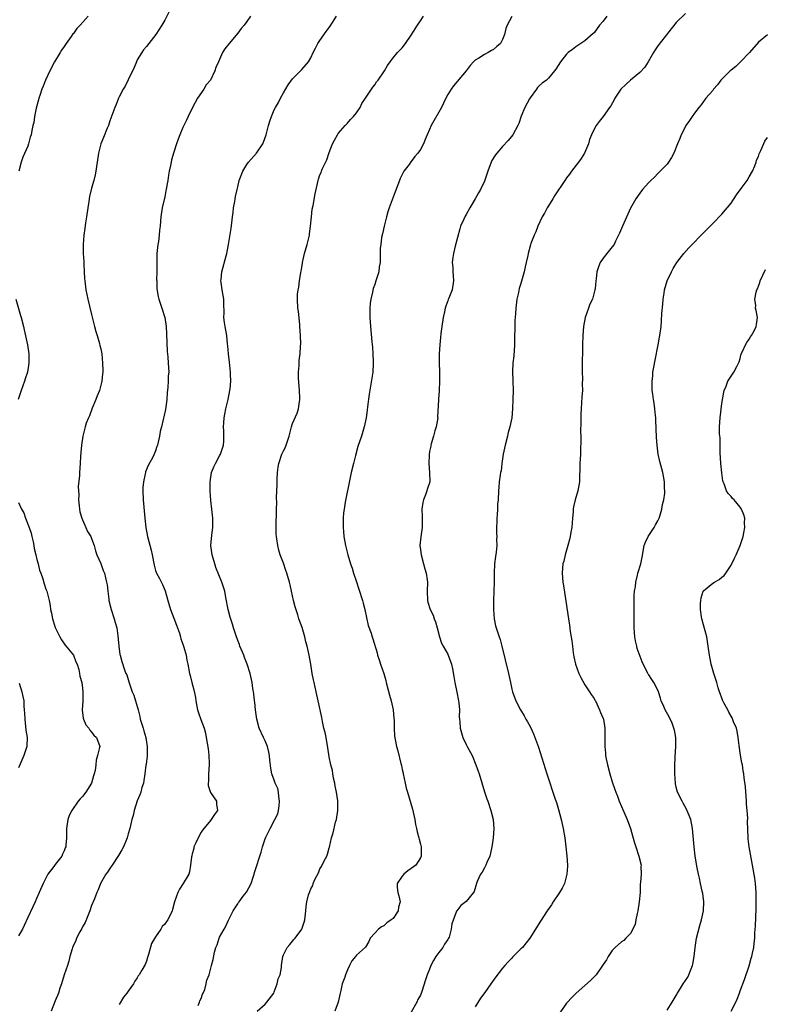
# Model space of a CAD drawing. Units: inches. Extents: x 2631000 to 2634000, y 1479000 to 1482000.
# Drawn here: x 2633519 to 2633683, y 1481225 to 1481440 of the extents above; entities that cross this region are included whole.
import ezdxf

# ---------------------------------------------------------------- set-up
doc = ezdxf.new("R2010")
doc.units = ezdxf.units.IN
doc.header["$MEASUREMENT"] = 0
doc.layers.add('LD26311479_10ft', color=93, linetype='Continuous')

msp = doc.modelspace()

# ---------------------------------------------------------------- linework, layer by layer
at = {"layer": 'LD26311479_10ft'}
for points, elevation in [([(2633534.22, 1481441), (2633532.46, 1481439), (2633531.75, 1481438.25), (2633531, 1481437.18), (2633530.91, 1481437.09), (2633530.55, 1481436.55), (2633529.43, 1481435), (2633529, 1481434.32), (2633528.43, 1481433.57), (2633528.11, 1481433), (2633526.89, 1481431), (2633525.84, 1481429), (2633524.9, 1481427), (2633524.37, 1481425.63), (2633524.1, 1481425), (2633523.62, 1481423.62), (2633523.42, 1481423), (2633523.34, 1481422.66), (2633522.82, 1481420.82), (2633522.46, 1481419), (2633522.32, 1481417.68), (2633522.14, 1481417), (2633521.92, 1481415.92), (2633521.76, 1481415), (2633521.54, 1481414.46), (2633521.18, 1481413), (2633521, 1481412.52), (2633519.93, 1481410.07), (2633519.6, 1481409), (2633519.08, 1481407)], 8940), ([(2633551.98, 1481442.02), (2633551, 1481440.1), (2633550.39, 1481439), (2633549.09, 1481437), (2633547, 1481434.35), (2633546.38, 1481433.62), (2633545.98, 1481433), (2633545, 1481431.39), (2633544.81, 1481431), (2633544.28, 1481429.72), (2633543, 1481427.01), (2633542.32, 1481425.68), (2633541.89, 1481425), (2633541, 1481423.32), (2633540.86, 1481423), (2633540.36, 1481421.64), (2633540.09, 1481421), (2633539, 1481418.02), (2633538.66, 1481417), (2633538.42, 1481416.42), (2633537.63, 1481414.37), (2633537.02, 1481413), (2633536.47, 1481411), (2633536.21, 1481409), (2633536.07, 1481408.07), (2633535.94, 1481407), (2633535.77, 1481406.23), (2633535.48, 1481405), (2633535, 1481403.34), (2633534.54, 1481401.46), (2633534.39, 1481400.39), (2633534.16, 1481399), (2633533.9, 1481397), (2633533.68, 1481395.68), (2633533.53, 1481394.47), (2633533.28, 1481393), (2633533.14, 1481391), (2633533.18, 1481389), (2633533.27, 1481387.27), (2633533.28, 1481386.72), (2633533.37, 1481385), (2633533.47, 1481383.47), (2633533.48, 1481383), (2633533.67, 1481381.67), (2633533.75, 1481381), (2633533.98, 1481379.98), (2633534.17, 1481379), (2633534.53, 1481377.47), (2633535, 1481375.66), (2633535.66, 1481373), (2633535.89, 1481371.89), (2633536.18, 1481371), (2633536.72, 1481369.28), (2633536.81, 1481368.81), (2633537, 1481368.08), (2633537.24, 1481367), (2633537.41, 1481365), (2633537.44, 1481363.44), (2633537.42, 1481363), (2633537.35, 1481362.65), (2633537.26, 1481361), (2633536.74, 1481359), (2633536.21, 1481357.79), (2633535.93, 1481357), (2633535.12, 1481355.12), (2633534.54, 1481353.46), (2633534.29, 1481353), (2633533.82, 1481351.82), (2633533.58, 1481351), (2633533.06, 1481349), (2633532.8, 1481347), (2633532.59, 1481344.59), (2633532.48, 1481343), (2633532.32, 1481341), (2633532.33, 1481340.33), (2633532.05, 1481337.95), (2633532.16, 1481336.16), (2633532.14, 1481335), (2633532.29, 1481333.71), (2633532.35, 1481333), (2633532.42, 1481332.42), (2633532.86, 1481331), (2633533, 1481330.63), (2633533.76, 1481329), (2633534.12, 1481328.12), (2633534.81, 1481327), (2633535, 1481326.53), (2633535.54, 1481325), (2633535.83, 1481323.83), (2633536.16, 1481323), (2633537, 1481321.07), (2633537.55, 1481319.55), (2633537.8, 1481319), (2633538.02, 1481317.98), (2633538.28, 1481317), (2633538.4, 1481316.4), (2633538.52, 1481315), (2633538.74, 1481313.26), (2633538.79, 1481313), (2633539.27, 1481311), (2633539.96, 1481309), (2633540.15, 1481308.15), (2633540.52, 1481307), (2633540.76, 1481305.24), (2633540.93, 1481303), (2633541.17, 1481301.17), (2633541.22, 1481301), (2633541.6, 1481299.6), (2633542.19, 1481297.81), (2633542.52, 1481297), (2633542.7, 1481296.7), (2633543, 1481295.64), (2633543.17, 1481295.17), (2633543.28, 1481294.72), (2633543.91, 1481293), (2633544.25, 1481292.25), (2633545.17, 1481289), (2633545.56, 1481287.56), (2633545.65, 1481287), (2633545.9, 1481286.1), (2633546.25, 1481285), (2633546.45, 1481284.45), (2633546.85, 1481283), (2633547, 1481281.98), (2633547.17, 1481281), (2633547.13, 1481279.13), (2633547.15, 1481278.85), (2633547, 1481277.71), (2633546.94, 1481277.06), (2633546.9, 1481276.91), (2633546.67, 1481275), (2633546.46, 1481273.54), (2633546.32, 1481273), (2633546.02, 1481272.02), (2633545.76, 1481271), (2633545.58, 1481270.42), (2633545, 1481269.07), (2633544.33, 1481267), (2633544.1, 1481265.9), (2633543.8, 1481265), (2633543.35, 1481263), (2633543, 1481261.87), (2633542.77, 1481261), (2633542.62, 1481260.62), (2633541.96, 1481259), (2633541.64, 1481258.36), (2633540.9, 1481257.1), (2633539.47, 1481255), (2633539.31, 1481254.69), (2633539, 1481254.3), (2633538.5, 1481253.5), (2633538.09, 1481253), (2633536.96, 1481251), (2633536.42, 1481249.58), (2633536.14, 1481249), (2633535.61, 1481247.61), (2633535, 1481246.16), (2633534.6, 1481245), (2633533.55, 1481242.45), (2633533, 1481241.5), (2633532.84, 1481241.16), (2633532.39, 1481240.39), (2633531.67, 1481239), (2633531.51, 1481238.49), (2633530.87, 1481237.13), (2633530.79, 1481237), (2633530.7, 1481236.7), (2633530.24, 1481235), (2633530, 1481234), (2633529.69, 1481233), (2633529, 1481230.98), (2633528.4, 1481229), (2633528.06, 1481228.06), (2633527.71, 1481227), (2633527, 1481225.29), (2633526.13, 1481223)], 8930), ([(2633569.77, 1481441), (2633569, 1481439.84), (2633568.37, 1481439), (2633567.75, 1481438.25), (2633567, 1481437.25), (2633565.09, 1481435), (2633564.17, 1481433.83), (2633563.69, 1481433), (2633563, 1481431.49), (2633562.75, 1481431), (2633562.23, 1481429.77), (2633561.95, 1481429), (2633561.03, 1481427), (2633560.09, 1481425.91), (2633559.56, 1481425), (2633558.2, 1481423), (2633557.09, 1481421), (2633556.11, 1481419), (2633555.77, 1481418.23), (2633555.16, 1481417), (2633555, 1481416.63), (2633554.3, 1481415), (2633553.93, 1481414.07), (2633553.57, 1481413), (2633553, 1481411.2), (2633552.52, 1481409.48), (2633552.42, 1481409), (2633552.29, 1481408.29), (2633552, 1481407), (2633551.84, 1481406.16), (2633551.67, 1481405), (2633551.27, 1481402.73), (2633551, 1481401.41), (2633550.46, 1481399), (2633550.17, 1481397), (2633550.11, 1481396.11), (2633549.99, 1481395), (2633549.87, 1481394.13), (2633549.8, 1481393), (2633549.64, 1481391.64), (2633549.53, 1481391), (2633549.3, 1481389), (2633549.24, 1481387), (2633549.26, 1481386.74), (2633549.27, 1481385), (2633549.23, 1481383.23), (2633549.25, 1481383), (2633549.26, 1481381.26), (2633549.55, 1481379.55), (2633549.69, 1481379), (2633550.36, 1481377), (2633551.01, 1481375.01), (2633551.31, 1481373), (2633551.41, 1481371.41), (2633551.53, 1481367.53), (2633551.67, 1481366.33), (2633551.76, 1481365), (2633551.87, 1481363), (2633551.79, 1481362.21), (2633551.78, 1481361), (2633551.72, 1481359.72), (2633551.55, 1481358.46), (2633551.46, 1481357), (2633551.17, 1481354.83), (2633550.82, 1481353.18), (2633550.64, 1481352.64), (2633550.3, 1481351), (2633550.02, 1481350.02), (2633549.87, 1481349), (2633549.44, 1481347), (2633549.31, 1481346.69), (2633549, 1481345.74), (2633548.71, 1481345), (2633548.4, 1481344.4), (2633547.41, 1481342.59), (2633546.81, 1481341.19), (2633546.76, 1481341), (2633546.72, 1481340.72), (2633546.34, 1481339), (2633546.23, 1481337.77), (2633546.19, 1481337), (2633546.25, 1481335), (2633546.66, 1481331), (2633546.85, 1481329), (2633547.2, 1481327), (2633548, 1481324), (2633548.22, 1481323), (2633548.69, 1481320.69), (2633549, 1481319.57), (2633549.22, 1481319), (2633549.83, 1481317.83), (2633550.5, 1481316.5), (2633551.09, 1481315.09), (2633551.65, 1481313), (2633552.25, 1481311), (2633553, 1481309.13), (2633553.55, 1481307.55), (2633553.77, 1481307), (2633554.21, 1481305.79), (2633554.46, 1481305), (2633554.55, 1481304.55), (2633555, 1481303.44), (2633555.22, 1481302.78), (2633555.69, 1481301), (2633555.88, 1481299.88), (2633556.07, 1481299), (2633556.44, 1481297), (2633556.57, 1481296.57), (2633556.94, 1481295), (2633557.39, 1481293.39), (2633557.73, 1481291.73), (2633557.84, 1481291), (2633558.21, 1481289), (2633558.38, 1481288.38), (2633558.9, 1481286.9), (2633559.63, 1481285), (2633559.91, 1481283.91), (2633560.09, 1481283), (2633560.27, 1481281.73), (2633560.49, 1481280.49), (2633560.69, 1481279), (2633560.74, 1481277.26), (2633560.77, 1481277), (2633560.58, 1481275), (2633560.56, 1481273.44), (2633560.49, 1481273), (2633560.48, 1481272.48), (2633561, 1481270.9), (2633562.32, 1481269), (2633562.36, 1481268.36), (2633562.59, 1481267), (2633561.89, 1481266.11), (2633561.19, 1481265), (2633561, 1481264.8), (2633559.3, 1481262.7), (2633559, 1481262.21), (2633558.34, 1481261), (2633557.72, 1481259.72), (2633557.41, 1481259), (2633557.35, 1481258.65), (2633557, 1481257.49), (2633556.92, 1481257.08), (2633556.84, 1481256.84), (2633556.68, 1481255), (2633556.46, 1481253.54), (2633556.27, 1481253), (2633555.03, 1481251), (2633554.24, 1481249.76), (2633553.87, 1481249), (2633553.14, 1481247), (2633552.73, 1481245.27), (2633552.64, 1481245), (2633551.71, 1481243), (2633551.36, 1481242.64), (2633551, 1481242.07), (2633550.43, 1481241.57), (2633550.13, 1481241), (2633549, 1481239.27), (2633548.14, 1481237.86), (2633547.44, 1481235.44), (2633547.22, 1481234.78), (2633547, 1481234), (2633546.72, 1481233.28), (2633545.99, 1481231.99), (2633545.41, 1481231), (2633545.22, 1481230.78), (2633545, 1481230.3), (2633544.44, 1481229.56), (2633544.13, 1481229), (2633543, 1481227.41), (2633542.74, 1481227), (2633541.94, 1481226.06), (2633541, 1481224.48)], 8920), ([(2633558.29, 1481224.29), (2633558.65, 1481225), (2633558.72, 1481225.28), (2633559, 1481225.8), (2633559.29, 1481226.71), (2633559.45, 1481227), (2633559.77, 1481227.77), (2633560.1, 1481229), (2633560.22, 1481229.78), (2633560.7, 1481231), (2633561.27, 1481233), (2633561.63, 1481234.37), (2633561.92, 1481235.92), (2633562.22, 1481237), (2633562.46, 1481237.54), (2633562.89, 1481239), (2633563, 1481239.22), (2633564, 1481241), (2633564.38, 1481241.62), (2633565, 1481242.98), (2633565.98, 1481245), (2633567, 1481246.55), (2633567.19, 1481246.81), (2633567.29, 1481247), (2633568.19, 1481248.19), (2633568.9, 1481249.1), (2633569.93, 1481251), (2633570.38, 1481252.38), (2633570.57, 1481253), (2633570.63, 1481253.37), (2633571, 1481254.51), (2633571.86, 1481257), (2633572.13, 1481257.87), (2633572.42, 1481259), (2633573, 1481260.76), (2633573.16, 1481261.16), (2633574.12, 1481263), (2633575.11, 1481265), (2633575.76, 1481266.24), (2633575.93, 1481267), (2633576.03, 1481268.03), (2633576.17, 1481269), (2633575.97, 1481270.03), (2633575.89, 1481271), (2633575.78, 1481271.78), (2633575.21, 1481273), (2633575, 1481273.61), (2633574.47, 1481275), (2633574.24, 1481276.24), (2633574.01, 1481278.01), (2633573.98, 1481279), (2633573.79, 1481279.79), (2633573.52, 1481281), (2633573, 1481282.21), (2633572.62, 1481283), (2633571.71, 1481285), (2633571.18, 1481287), (2633570.9, 1481289), (2633570.71, 1481290.71), (2633570.65, 1481291), (2633570.51, 1481292.51), (2633570.41, 1481293), (2633570.28, 1481293.72), (2633570.12, 1481295), (2633569.7, 1481297), (2633569.07, 1481299), (2633568.49, 1481300.49), (2633568.3, 1481301), (2633567.48, 1481303), (2633567.36, 1481303.36), (2633567, 1481304.22), (2633566.56, 1481305.44), (2633566.06, 1481307), (2633565.83, 1481307.83), (2633565.35, 1481309.35), (2633564.91, 1481311), (2633564.38, 1481313.62), (2633564.13, 1481315), (2633563.87, 1481315.87), (2633563.5, 1481317), (2633562.22, 1481320.22), (2633561.98, 1481321), (2633561.4, 1481323), (2633561.13, 1481325), (2633561.3, 1481327.3), (2633561.51, 1481329), (2633561.52, 1481331), (2633561.33, 1481333), (2633561.1, 1481334.9), (2633560.93, 1481336.93), (2633560.92, 1481339), (2633561.28, 1481341), (2633561.77, 1481342.23), (2633562.12, 1481343), (2633563, 1481344.66), (2633563.19, 1481345), (2633563.66, 1481346.34), (2633563.88, 1481347), (2633563.91, 1481347.91), (2633563.98, 1481349), (2633563.96, 1481350.04), (2633563.89, 1481351), (2633563.91, 1481351.91), (2633563.99, 1481353), (2633564.17, 1481353.83), (2633564.36, 1481355), (2633564.86, 1481357), (2633565.28, 1481359), (2633565.35, 1481359.35), (2633565.5, 1481361), (2633565.41, 1481362.59), (2633565.43, 1481363), (2633565.16, 1481365.16), (2633564.95, 1481367), (2633564.8, 1481368.8), (2633564.78, 1481369.22), (2633564.57, 1481371), (2633564.23, 1481373), (2633564.11, 1481373.89), (2633563.98, 1481375), (2633564.01, 1481376.01), (2633563.95, 1481378.05), (2633563.94, 1481379), (2633563.79, 1481379.79), (2633563.57, 1481381), (2633563.37, 1481382.63), (2633563.31, 1481383), (2633563.33, 1481383.33), (2633563.53, 1481385), (2633564.49, 1481388.49), (2633564.62, 1481389), (2633565, 1481390.98), (2633565.54, 1481394.46), (2633565.71, 1481395.71), (2633565.84, 1481397), (2633566.01, 1481398.01), (2633566.08, 1481399), (2633566.35, 1481400.35), (2633566.42, 1481401), (2633566.51, 1481401.49), (2633566.84, 1481403), (2633567, 1481403.59), (2633567.32, 1481405), (2633568.09, 1481407), (2633569, 1481408.51), (2633569.33, 1481409), (2633571.07, 1481411), (2633572.48, 1481413), (2633572.64, 1481413.36), (2633573.24, 1481415), (2633573.72, 1481417), (2633574.05, 1481417.95), (2633574.37, 1481419), (2633575, 1481420.43), (2633575.28, 1481421), (2633575.91, 1481422.09), (2633576.37, 1481423), (2633577, 1481424.2), (2633578.05, 1481425.95), (2633579, 1481427.25), (2633581, 1481429.3), (2633582.47, 1481431), (2633583, 1481431.84), (2633583.51, 1481433), (2633583.99, 1481434.01), (2633584.51, 1481435), (2633585, 1481435.67), (2633586.36, 1481437.64), (2633587.21, 1481438.79), (2633588.61, 1481441)], 8910), ([(2633571.28, 1481223), (2633573, 1481224.56), (2633573.37, 1481225), (2633574.86, 1481227), (2633575, 1481227.26), (2633575.65, 1481229), (2633575.86, 1481230.14), (2633576.28, 1481231), (2633576.56, 1481232.56), (2633576.59, 1481233), (2633576.86, 1481235), (2633577, 1481235.34), (2633577.85, 1481237), (2633578.38, 1481237.62), (2633579, 1481238.33), (2633579.28, 1481238.72), (2633579.54, 1481239), (2633581.04, 1481241), (2633581.5, 1481242.5), (2633581.71, 1481243), (2633581.92, 1481245), (2633581.97, 1481245.97), (2633582.11, 1481247), (2633582.49, 1481248.49), (2633582.67, 1481249), (2633582.79, 1481249.21), (2633583, 1481249.79), (2633583.43, 1481250.57), (2633583.54, 1481251), (2633583.89, 1481251.89), (2633584.64, 1481253.36), (2633585, 1481254.23), (2633585.31, 1481254.69), (2633585.92, 1481255.92), (2633586.49, 1481257), (2633586.62, 1481257.38), (2633587, 1481258.78), (2633587.06, 1481258.94), (2633587.55, 1481261), (2633587.88, 1481262.12), (2633588.43, 1481264.43), (2633588.58, 1481265), (2633588.91, 1481267), (2633588.91, 1481269.09), (2633588.63, 1481271), (2633588.34, 1481272.34), (2633588.23, 1481273), (2633587.97, 1481274.03), (2633587.8, 1481275), (2633587.73, 1481275.73), (2633587.35, 1481277), (2633587, 1481278.73), (2633586.73, 1481280.73), (2633586.32, 1481283), (2633586.1, 1481284.1), (2633585.87, 1481285), (2633585.53, 1481286.47), (2633585.37, 1481287.37), (2633584.62, 1481291), (2633584.29, 1481292.29), (2633584.16, 1481293), (2633583.69, 1481295), (2633583.6, 1481295.6), (2633583.29, 1481297), (2633582.99, 1481299), (2633582.65, 1481301), (2633582.32, 1481302.32), (2633582.19, 1481303), (2633581.92, 1481303.92), (2633581.67, 1481305), (2633581.08, 1481307.08), (2633580.4, 1481309), (2633580.13, 1481309.87), (2633579.56, 1481311.56), (2633579.22, 1481313), (2633578.79, 1481315), (2633578.44, 1481316.44), (2633578.32, 1481317), (2633577.73, 1481319), (2633577.55, 1481319.55), (2633577, 1481321.16), (2633576.31, 1481323), (2633576.01, 1481324.01), (2633575.74, 1481325), (2633575.54, 1481326.46), (2633575.45, 1481327), (2633575.42, 1481327.42), (2633575.39, 1481329), (2633575.46, 1481333), (2633575.52, 1481334.48), (2633575.49, 1481335.49), (2633575.56, 1481337), (2633575.6, 1481338.4), (2633575.61, 1481339), (2633575.65, 1481339.65), (2633575.69, 1481341), (2633575.83, 1481342.17), (2633575.98, 1481343), (2633576.65, 1481345), (2633577, 1481345.77), (2633577.43, 1481346.57), (2633577.59, 1481347), (2633577.87, 1481347.87), (2633578.28, 1481349), (2633578.4, 1481349.6), (2633578.79, 1481351), (2633579, 1481351.72), (2633579.98, 1481354.02), (2633580.31, 1481355), (2633580.48, 1481356.48), (2633580.59, 1481357), (2633580.6, 1481357.4), (2633580.52, 1481359), (2633580.3, 1481361.7), (2633580.3, 1481363), (2633580.43, 1481364.43), (2633580.43, 1481365), (2633580.47, 1481365.53), (2633580.65, 1481367), (2633580.73, 1481368.73), (2633580.78, 1481369.22), (2633580.73, 1481371), (2633580.62, 1481373), (2633580.56, 1481373.44), (2633580.28, 1481376.28), (2633580.16, 1481377), (2633580.06, 1481379), (2633580.11, 1481380.11), (2633580.2, 1481381), (2633580.37, 1481381.63), (2633580.52, 1481383), (2633580.84, 1481384.84), (2633580.9, 1481385.1), (2633581.19, 1481386.81), (2633581.2, 1481387), (2633581.61, 1481389), (2633582.17, 1481391), (2633582.68, 1481393), (2633582.71, 1481393.29), (2633582.95, 1481395), (2633583.13, 1481397), (2633583.32, 1481398.68), (2633583.48, 1481399.48), (2633583.92, 1481402.08), (2633584.58, 1481405), (2633584.71, 1481405.29), (2633585, 1481406.21), (2633585.23, 1481406.77), (2633585.3, 1481407), (2633585.49, 1481407.49), (2633586.47, 1481409.53), (2633587, 1481411.1), (2633587.76, 1481413), (2633588.16, 1481413.84), (2633588.83, 1481415), (2633589, 1481415.26), (2633590.49, 1481417), (2633590.71, 1481417.28), (2633591, 1481417.57), (2633591.65, 1481418.35), (2633592.36, 1481419), (2633593, 1481419.79), (2633593.78, 1481421), (2633594.17, 1481421.83), (2633595, 1481423.02), (2633596.54, 1481425.46), (2633597, 1481425.95), (2633597.41, 1481426.59), (2633597.76, 1481427), (2633599.16, 1481429), (2633599.79, 1481430.21), (2633600.39, 1481431), (2633601, 1481431.84), (2633601.95, 1481433), (2633602.45, 1481433.55), (2633603, 1481434.08), (2633603.71, 1481435), (2633605, 1481436.81), (2633606.33, 1481439), (2633607, 1481439.95), (2633607.7, 1481441)], 8900), ([(2633627, 1481440.91), (2633626.02, 1481439), (2633625.72, 1481438.28), (2633625.43, 1481437), (2633625, 1481435.89), (2633624.49, 1481435), (2633623.69, 1481434.31), (2633623, 1481433.65), (2633622.56, 1481433.44), (2633621.81, 1481433), (2633621, 1481432.59), (2633619.8, 1481431.8), (2633619, 1481431.35), (2633618.65, 1481431), (2633617.85, 1481430.15), (2633617.02, 1481429), (2633614.26, 1481425.74), (2633613.71, 1481425), (2633613, 1481423.83), (2633612.56, 1481423), (2633612.04, 1481421.96), (2633611.61, 1481421), (2633611, 1481419.98), (2633609.96, 1481418.04), (2633609.36, 1481417), (2633609, 1481416.15), (2633608.48, 1481415), (2633608.06, 1481413.94), (2633607.67, 1481413), (2633607, 1481411.77), (2633606.46, 1481411), (2633605.75, 1481410.25), (2633605, 1481409.18), (2633604.91, 1481409.09), (2633604.5, 1481408.5), (2633603.38, 1481407), (2633603.24, 1481406.76), (2633602.59, 1481405.41), (2633602.42, 1481405), (2633601.47, 1481402.53), (2633600.17, 1481399), (2633599.87, 1481398.13), (2633599.55, 1481397), (2633599.04, 1481395), (2633598.71, 1481393.29), (2633598.47, 1481392.47), (2633598.29, 1481391), (2633598.17, 1481390.17), (2633598.19, 1481389), (2633598.18, 1481388.18), (2633598.2, 1481387), (2633597.96, 1481386.04), (2633597.85, 1481385), (2633597.41, 1481383.41), (2633597.25, 1481383), (2633597, 1481382.2), (2633596.65, 1481381.35), (2633596.5, 1481380.5), (2633596.11, 1481379), (2633595.98, 1481378.02), (2633595.92, 1481377), (2633595.94, 1481375.94), (2633595.93, 1481375), (2633596.06, 1481373), (2633596.36, 1481369.64), (2633596.49, 1481368.49), (2633596.6, 1481367), (2633596.66, 1481365.34), (2633596.68, 1481365), (2633596.54, 1481363), (2633595.8, 1481358.2), (2633595.41, 1481355.41), (2633595.32, 1481354.68), (2633595.08, 1481353), (2633594.69, 1481351), (2633594.07, 1481349), (2633593.31, 1481346.69), (2633592.76, 1481344.76), (2633592.31, 1481343), (2633591.84, 1481341), (2633591.56, 1481339.56), (2633590.52, 1481334.52), (2633590.26, 1481333), (2633590.15, 1481332.15), (2633590.07, 1481331), (2633590.04, 1481330.04), (2633590.07, 1481329), (2633590.13, 1481328.13), (2633590.24, 1481327), (2633590.59, 1481325), (2633591.09, 1481323), (2633591.7, 1481321), (2633592.03, 1481320.03), (2633592.35, 1481319), (2633593, 1481317.1), (2633593.49, 1481315.49), (2633594.28, 1481313), (2633594.42, 1481312.42), (2633594.8, 1481311), (2633595.54, 1481307.54), (2633596.18, 1481305.82), (2633596.44, 1481305), (2633596.6, 1481304.6), (2633597.5, 1481301.5), (2633597.62, 1481301), (2633597.97, 1481299.97), (2633598.26, 1481299), (2633598.96, 1481296.96), (2633599.43, 1481295.43), (2633599.52, 1481295), (2633600.24, 1481292.24), (2633600.62, 1481291), (2633601.04, 1481289), (2633601.15, 1481287.15), (2633601.21, 1481286.79), (2633601.22, 1481285), (2633601.28, 1481283.28), (2633601.48, 1481282.52), (2633601.75, 1481281), (2633602.06, 1481280.06), (2633602.72, 1481277.28), (2633602.85, 1481276.85), (2633603, 1481275.99), (2633603.18, 1481275.18), (2633603.2, 1481275), (2633603.62, 1481273), (2633603.89, 1481271.89), (2633604.13, 1481271), (2633605.26, 1481267.26), (2633605.76, 1481265), (2633605.93, 1481263.93), (2633606.14, 1481263), (2633606.28, 1481262.28), (2633606.63, 1481261), (2633606.69, 1481260.69), (2633607, 1481259.58), (2633607.12, 1481259), (2633607.15, 1481257), (2633607, 1481256.64), (2633605.98, 1481255), (2633605, 1481254.25), (2633604.22, 1481253.78), (2633603.35, 1481253), (2633603, 1481252.61), (2633601.93, 1481251), (2633601.91, 1481250.09), (2633602.05, 1481249), (2633602.28, 1481248.28), (2633602.53, 1481247), (2633602.21, 1481245.79), (2633602.12, 1481245), (2633601, 1481243.34), (2633600.62, 1481243), (2633599.65, 1481242.35), (2633599, 1481241.7), (2633598.48, 1481241.52), (2633597.82, 1481241), (2633597, 1481240.14), (2633595.99, 1481239), (2633595.73, 1481238.27), (2633594.95, 1481237.05), (2633593, 1481235.28), (2633592.74, 1481235), (2633591.96, 1481234.04), (2633591.44, 1481233), (2633591, 1481232.06), (2633590.62, 1481231), (2633590.46, 1481230.46), (2633589.86, 1481229), (2633589.57, 1481227.57), (2633589.39, 1481227), (2633589.01, 1481225), (2633588.25, 1481223)], 8890), ([(2633647.83, 1481441), (2633647, 1481439.86), (2633646.24, 1481439), (2633645, 1481437.34), (2633644.83, 1481437.17), (2633643, 1481435.59), (2633642.13, 1481435), (2633641.45, 1481434.55), (2633641, 1481434.29), (2633640.32, 1481433.68), (2633639.35, 1481433), (2633639, 1481432.67), (2633637.66, 1481431), (2633636.64, 1481429.36), (2633636.36, 1481429), (2633635, 1481427.42), (2633634.58, 1481427), (2633633.68, 1481426.32), (2633633, 1481425.71), (2633632.66, 1481425.34), (2633632.42, 1481425), (2633631, 1481423.1), (2633630.85, 1481422.85), (2633629.86, 1481421), (2633629.08, 1481419.08), (2633628.51, 1481417.49), (2633628.31, 1481417), (2633627.2, 1481415), (2633626.23, 1481413.77), (2633625, 1481412.44), (2633623.72, 1481411), (2633623.41, 1481410.59), (2633622.64, 1481409.36), (2633622.48, 1481409), (2633621.72, 1481407), (2633621, 1481404.83), (2633620.15, 1481403), (2633619.73, 1481402.27), (2633618.96, 1481401), (2633617.78, 1481399), (2633617, 1481397.53), (2633616.8, 1481397.2), (2633616.69, 1481397), (2633616.48, 1481396.48), (2633615.79, 1481395), (2633615.59, 1481394.41), (2633614.63, 1481390.63), (2633614.24, 1481389), (2633614.09, 1481388.09), (2633613.97, 1481387), (2633614.06, 1481385.94), (2633614.09, 1481385), (2633614.14, 1481384.14), (2633614.26, 1481383), (2633613.93, 1481381), (2633613.24, 1481379.24), (2633613.09, 1481378.91), (2633613, 1481378.64), (2633612.52, 1481377.48), (2633612.39, 1481377), (2633612.24, 1481376.24), (2633611.94, 1481375), (2633611.66, 1481373), (2633611.47, 1481371.47), (2633611.4, 1481370.6), (2633611.22, 1481369), (2633611.11, 1481367), (2633611.13, 1481365), (2633611.16, 1481363.16), (2633611.19, 1481362.81), (2633611.2, 1481361), (2633611.11, 1481359), (2633611.09, 1481358.91), (2633610.94, 1481357.06), (2633610.95, 1481356.95), (2633610.76, 1481353.24), (2633610.78, 1481353), (2633610.46, 1481351), (2633610.17, 1481350.17), (2633609.85, 1481349), (2633609.32, 1481347.32), (2633609.25, 1481347), (2633609.24, 1481346.76), (2633609, 1481345.6), (2633608.89, 1481344.89), (2633608.84, 1481343), (2633609.01, 1481341), (2633609.02, 1481339), (2633608.52, 1481337.48), (2633608.39, 1481337), (2633608.11, 1481336.11), (2633607.65, 1481335), (2633607.52, 1481334.48), (2633607.33, 1481333), (2633607.39, 1481331.39), (2633607.37, 1481329), (2633607.05, 1481326.95), (2633606.85, 1481325), (2633607, 1481324.05), (2633607.13, 1481323), (2633607.68, 1481321), (2633607.95, 1481319.95), (2633608.23, 1481319), (2633608.46, 1481317.54), (2633608.53, 1481317), (2633608.47, 1481315), (2633608.51, 1481313), (2633608.62, 1481312.62), (2633609.14, 1481311), (2633609.75, 1481309.75), (2633610.03, 1481309), (2633610.28, 1481308.28), (2633610.67, 1481307), (2633611.18, 1481305), (2633611.62, 1481303.62), (2633611.95, 1481303), (2633613, 1481301.2), (2633613.1, 1481301), (2633613.83, 1481299), (2633614, 1481298), (2633614.32, 1481296.32), (2633614.52, 1481295), (2633615, 1481292.9), (2633615.36, 1481291), (2633615.41, 1481290.59), (2633615.53, 1481289), (2633615.51, 1481287.51), (2633615.54, 1481287), (2633615.62, 1481286.38), (2633615.71, 1481285), (2633615.97, 1481283.97), (2633616.31, 1481283), (2633617, 1481281.47), (2633617.26, 1481281), (2633618.3, 1481279), (2633619.16, 1481277), (2633619.63, 1481275.63), (2633619.87, 1481275), (2633621.04, 1481271.04), (2633621.55, 1481269.55), (2633621.75, 1481269), (2633622.41, 1481267), (2633622.89, 1481265), (2633623.05, 1481263), (2633622.9, 1481260.9), (2633622.65, 1481259), (2633622.34, 1481257.66), (2633622.22, 1481257), (2633621.57, 1481255.57), (2633621.35, 1481255), (2633621, 1481254.41), (2633620.5, 1481253.5), (2633620.15, 1481253), (2633619.44, 1481251.44), (2633619.25, 1481251), (2633618.74, 1481249.26), (2633618.59, 1481249), (2633617, 1481247.03), (2633615.85, 1481246.15), (2633614.93, 1481245), (2633614.91, 1481244.91), (2633613.84, 1481242.16), (2633613.76, 1481241), (2633613.25, 1481239.25), (2633613.15, 1481239), (2633613, 1481238.73), (2633612.29, 1481237.71), (2633611.89, 1481237), (2633611, 1481235.85), (2633610.37, 1481235), (2633609.87, 1481234.13), (2633609.28, 1481233), (2633609, 1481232.24), (2633608.5, 1481231), (2633608.1, 1481229.9), (2633607.3, 1481227.3), (2633607, 1481226.52), (2633606.44, 1481225.56), (2633606.19, 1481225), (2633605, 1481222.83)], 8880), ([(2633665, 1481441.54), (2633663, 1481439.58), (2633659, 1481434.49), (2633658.38, 1481433.62), (2633658.01, 1481433), (2633656.86, 1481431), (2633656.16, 1481429.84), (2633655, 1481428.61), (2633652.98, 1481427), (2633651.95, 1481426.05), (2633650.91, 1481425), (2633649.54, 1481423), (2633649.38, 1481422.62), (2633648.66, 1481421.34), (2633648.39, 1481421), (2633647, 1481419.03), (2633646.11, 1481417.89), (2633645.45, 1481417), (2633645, 1481416.25), (2633644.47, 1481415), (2633644.05, 1481413.95), (2633643.78, 1481413), (2633642.92, 1481411), (2633642.17, 1481409.83), (2633641.57, 1481409), (2633640.04, 1481407), (2633639.62, 1481406.38), (2633639, 1481405.54), (2633638.63, 1481405), (2633636.35, 1481401.65), (2633635.98, 1481401), (2633635, 1481399.42), (2633634.75, 1481399), (2633634.16, 1481397.84), (2633633.68, 1481397), (2633632.73, 1481395), (2633632.28, 1481393.72), (2633631.88, 1481393), (2633631.17, 1481391.17), (2633631.08, 1481390.92), (2633630.61, 1481389), (2633630.52, 1481388.52), (2633630.18, 1481387), (2633629.9, 1481386.1), (2633629.69, 1481385), (2633629, 1481382.44), (2633628.64, 1481381.36), (2633628.45, 1481380.45), (2633628.12, 1481379), (2633627.85, 1481377), (2633627.8, 1481375.8), (2633627.69, 1481374.31), (2633627.58, 1481369), (2633627.43, 1481366.57), (2633627.25, 1481365), (2633627.14, 1481363.14), (2633627.2, 1481361), (2633627.28, 1481359), (2633627.26, 1481357), (2633627.16, 1481355), (2633626.98, 1481353), (2633626.6, 1481351), (2633626.24, 1481349.76), (2633626.08, 1481349), (2633625.54, 1481347), (2633625.11, 1481345), (2633624.82, 1481343), (2633624.65, 1481341.35), (2633624.55, 1481341), (2633624.42, 1481340.42), (2633624.27, 1481339), (2633624.19, 1481337.81), (2633624.09, 1481337), (2633624, 1481335), (2633623.9, 1481334.1), (2633623.85, 1481333), (2633623.78, 1481331.78), (2633623.71, 1481331), (2633623.71, 1481330.29), (2633623.65, 1481329), (2633623.65, 1481327.65), (2633623.7, 1481327), (2633623.66, 1481326.34), (2633623.69, 1481325), (2633623.59, 1481323.59), (2633623.4, 1481322.6), (2633623.22, 1481321), (2633623.14, 1481319), (2633623.17, 1481317), (2633623.1, 1481315.1), (2633623.07, 1481314.93), (2633622.97, 1481313.03), (2633622.97, 1481311), (2633623.15, 1481309), (2633623.44, 1481307.44), (2633623.88, 1481306.12), (2633624.23, 1481305), (2633624.44, 1481304.44), (2633624.85, 1481303), (2633626.31, 1481297), (2633626.71, 1481295), (2633627, 1481293.59), (2633627.14, 1481293), (2633627.9, 1481291), (2633628.91, 1481289), (2633629.7, 1481287.7), (2633630.09, 1481287), (2633630.43, 1481286.43), (2633631, 1481285.37), (2633631.76, 1481283.76), (2633632.83, 1481280.83), (2633634.67, 1481275), (2633636.51, 1481269.49), (2633636.77, 1481268.76), (2633637.23, 1481267.23), (2633637.81, 1481265), (2633638.25, 1481263), (2633638.6, 1481261), (2633638.86, 1481259), (2633639.06, 1481257), (2633639.17, 1481255), (2633639.18, 1481254.82), (2633639.08, 1481253), (2633638.51, 1481251), (2633638, 1481250), (2633637.41, 1481249), (2633636.07, 1481247), (2633635.66, 1481246.34), (2633634.74, 1481245), (2633633.27, 1481242.73), (2633630.95, 1481239), (2633629.32, 1481237), (2633629, 1481236.66), (2633627.18, 1481234.82), (2633627, 1481234.62), (2633626.2, 1481233.8), (2633625.46, 1481233), (2633625, 1481232.46), (2633623.48, 1481230.52), (2633622.44, 1481229), (2633621.13, 1481227.13), (2633620.15, 1481225.85), (2633619, 1481223.98)], 8870), ([(2633683, 1481436.89), (2633681, 1481435.28), (2633679.02, 1481433), (2633677.11, 1481431), (2633677, 1481430.91), (2633676.04, 1481429.96), (2633675, 1481429.15), (2633674.83, 1481429), (2633672.78, 1481427), (2633672.04, 1481425.96), (2633671.2, 1481425), (2633671, 1481424.7), (2633669.52, 1481423), (2633668.47, 1481421.53), (2633667.96, 1481421), (2633667, 1481419.72), (2633666.49, 1481419), (2633665.9, 1481418.1), (2633665.09, 1481417), (2633665, 1481416.83), (2633664.11, 1481415), (2633663.81, 1481414.19), (2633663.27, 1481413), (2633662.51, 1481411), (2633661.98, 1481410.02), (2633661.34, 1481409), (2633661, 1481408.59), (2633659.51, 1481407), (2633659, 1481406.51), (2633658.26, 1481405.74), (2633657.45, 1481405), (2633657, 1481404.55), (2633655.64, 1481403), (2633655, 1481402.22), (2633654.19, 1481401), (2633653, 1481398.89), (2633651.22, 1481395), (2633651, 1481394.45), (2633650.56, 1481393.44), (2633649.71, 1481391.71), (2633649.38, 1481391), (2633649, 1481390.43), (2633647.78, 1481389), (2633647, 1481388), (2633646.34, 1481387), (2633645.96, 1481386.04), (2633645.62, 1481385), (2633645.44, 1481383.44), (2633645.37, 1481383), (2633645.23, 1481381.23), (2633645.2, 1481381), (2633644.66, 1481379), (2633644.11, 1481377.89), (2633643.76, 1481377), (2633643.04, 1481375), (2633642.7, 1481373), (2633642.56, 1481371), (2633642.47, 1481369), (2633642.47, 1481368.47), (2633642.38, 1481364.38), (2633642.39, 1481363), (2633642.48, 1481361.52), (2633642.43, 1481360.43), (2633642.46, 1481359), (2633642.37, 1481357.63), (2633642.16, 1481355), (2633642.1, 1481353.9), (2633642.09, 1481353), (2633642.12, 1481352.12), (2633642.05, 1481349.95), (2633642.1, 1481349), (2633642.12, 1481348.12), (2633642.06, 1481345.94), (2633642.02, 1481345), (2633641.94, 1481343.94), (2633641.91, 1481343), (2633641.91, 1481342.09), (2633641.83, 1481339.83), (2633641.82, 1481339), (2633641.47, 1481337), (2633640.86, 1481335), (2633640.5, 1481333.5), (2633640.43, 1481333), (2633640.42, 1481332.42), (2633640.28, 1481331), (2633640.12, 1481329), (2633639.93, 1481327.93), (2633639.79, 1481327), (2633639.65, 1481326.35), (2633639.28, 1481325), (2633638.69, 1481323), (2633638.39, 1481321.61), (2633638.19, 1481321), (2633638.07, 1481320.07), (2633638, 1481319), (2633638.17, 1481317), (2633638.3, 1481316.3), (2633638.85, 1481312.85), (2633639.39, 1481309), (2633639.6, 1481307.61), (2633639.78, 1481306.22), (2633640.15, 1481304.15), (2633640.27, 1481303), (2633640.47, 1481301.53), (2633640.61, 1481300.61), (2633640.96, 1481299), (2633641.67, 1481297), (2633642.08, 1481296.08), (2633643, 1481294.53), (2633644.05, 1481293), (2633644.38, 1481292.38), (2633645, 1481291.52), (2633645.18, 1481291.18), (2633645.3, 1481291), (2633645.62, 1481290.38), (2633646.23, 1481289), (2633646.42, 1481288.42), (2633647, 1481287.12), (2633647.05, 1481286.95), (2633647.35, 1481285), (2633647.37, 1481283), (2633647.36, 1481281), (2633647.53, 1481279.53), (2633647.55, 1481279), (2633647.67, 1481278.33), (2633647.94, 1481277), (2633648.47, 1481275), (2633649, 1481273.23), (2633649.59, 1481271.59), (2633649.79, 1481271), (2633650.13, 1481270.13), (2633650.52, 1481269), (2633651, 1481267.82), (2633652.23, 1481265), (2633652.98, 1481263), (2633653.44, 1481261.44), (2633653.88, 1481259.88), (2633654.15, 1481259), (2633654.83, 1481257), (2633655.3, 1481255), (2633655.28, 1481254.72), (2633655.3, 1481253), (2633655.2, 1481251.2), (2633655.13, 1481250.87), (2633655.09, 1481249), (2633654.91, 1481247), (2633654.59, 1481245), (2633654.43, 1481244.43), (2633654.16, 1481243), (2633654.01, 1481241.99), (2633653, 1481240.06), (2633651.94, 1481239), (2633651.51, 1481238.49), (2633651, 1481238.22), (2633649.66, 1481237), (2633649, 1481236.33), (2633648.12, 1481235), (2633647.71, 1481234.29), (2633647, 1481233.24), (2633646.86, 1481233), (2633645.44, 1481231), (2633645, 1481230.52), (2633644.25, 1481229.75), (2633643, 1481228.61), (2633641.12, 1481227), (2633640.07, 1481225.93), (2633639.17, 1481225), (2633639, 1481224.79), (2633637, 1481221.94)], 8860), ([(2633661, 1481223.26), (2633662.15, 1481225), (2633663.21, 1481226.79), (2633663.31, 1481227), (2633664.5, 1481229), (2633665, 1481229.77), (2633665.54, 1481230.46), (2633665.79, 1481231), (2633666.26, 1481232.26), (2633666.59, 1481233), (2633666.67, 1481233.33), (2633666.95, 1481235), (2633667.15, 1481237), (2633667.47, 1481239), (2633668.2, 1481241.8), (2633668.55, 1481243), (2633668.98, 1481244.98), (2633669.04, 1481247), (2633668.8, 1481248.8), (2633668.67, 1481249.33), (2633668.33, 1481251), (2633668.13, 1481252.13), (2633667.88, 1481253), (2633667.6, 1481254.4), (2633667.17, 1481257), (2633666.92, 1481259), (2633666.6, 1481263), (2633666.17, 1481265), (2633665.59, 1481266.41), (2633665.27, 1481267.27), (2633664.54, 1481268.55), (2633664.27, 1481269), (2633663.29, 1481271), (2633663, 1481272.1), (2633662.84, 1481272.84), (2633662.82, 1481273), (2633662.69, 1481275), (2633662.67, 1481276.67), (2633662.76, 1481278.76), (2633662.92, 1481281), (2633662.89, 1481283), (2633662.6, 1481284.6), (2633662.51, 1481285), (2633662.12, 1481286.12), (2633661.47, 1481287.47), (2633660.57, 1481289), (2633660.27, 1481289.73), (2633659.73, 1481291), (2633659.55, 1481291.55), (2633659.13, 1481293), (2633659, 1481293.31), (2633658.13, 1481295), (2633657.66, 1481295.66), (2633657, 1481296.67), (2633656.86, 1481296.86), (2633656.78, 1481297), (2633656.61, 1481297.39), (2633655.75, 1481299), (2633655.51, 1481299.51), (2633654.48, 1481302.48), (2633654.35, 1481303), (2633654.12, 1481304.12), (2633653.97, 1481305), (2633653.83, 1481307), (2633653.79, 1481309), (2633653.77, 1481311), (2633653.8, 1481311.8), (2633653.8, 1481313), (2633653.82, 1481314.18), (2633653.9, 1481315), (2633654.08, 1481316.08), (2633654.15, 1481317), (2633654.54, 1481318.54), (2633654.61, 1481319), (2633655.22, 1481321), (2633655.53, 1481322.47), (2633655.97, 1481325), (2633656.25, 1481325.75), (2633656.84, 1481327), (2633657, 1481327.23), (2633658.14, 1481329), (2633658.44, 1481329.56), (2633659, 1481330.4), (2633659.28, 1481331), (2633659.42, 1481331.42), (2633659.88, 1481333), (2633660.01, 1481333.99), (2633660.29, 1481335), (2633660.48, 1481336.48), (2633660.51, 1481337), (2633660.47, 1481337.53), (2633660.45, 1481339), (2633660.25, 1481340.25), (2633660.09, 1481341), (2633659.41, 1481343.41), (2633659.07, 1481345), (2633658.81, 1481347), (2633658.69, 1481348.69), (2633658.57, 1481352.57), (2633658.55, 1481353), (2633658.46, 1481353.54), (2633658.35, 1481355), (2633658.21, 1481356.21), (2633658.03, 1481357), (2633657.85, 1481358.15), (2633657.76, 1481359), (2633657.72, 1481361), (2633657.85, 1481362.15), (2633657.91, 1481363), (2633658.07, 1481364.07), (2633658.37, 1481365.63), (2633659.08, 1481369), (2633659.34, 1481370.66), (2633659.42, 1481371), (2633659.67, 1481373), (2633659.79, 1481374.21), (2633659.87, 1481375.87), (2633660.08, 1481377.92), (2633660.14, 1481379), (2633660.34, 1481380.34), (2633660.44, 1481381), (2633661.02, 1481383), (2633661.95, 1481385), (2633662.32, 1481385.68), (2633663.15, 1481387), (2633664.7, 1481389), (2633665.77, 1481390.23), (2633666.5, 1481391), (2633668.45, 1481393), (2633671, 1481395.56), (2633673, 1481397.64), (2633675, 1481400.04), (2633676.18, 1481401.82), (2633677.22, 1481403.22), (2633678.51, 1481405), (2633679, 1481405.76), (2633679.71, 1481407), (2633680.2, 1481408.2), (2633680.49, 1481409), (2633680.59, 1481409.41), (2633681, 1481410.22), (2633681.19, 1481410.81), (2633681.54, 1481411.54), (2633682.42, 1481413.58), (2633683, 1481414.4)], 8850), ([(2633675.01, 1481222.99), (2633676.05, 1481225), (2633676.33, 1481225.67), (2633676.83, 1481227), (2633677, 1481227.49), (2633677.95, 1481229.95), (2633678.98, 1481232.98), (2633679.38, 1481234.62), (2633679.53, 1481235), (2633679.71, 1481235.71), (2633679.99, 1481237), (2633680.09, 1481237.91), (2633680.18, 1481239), (2633680.21, 1481240.21), (2633680.34, 1481241.66), (2633680.51, 1481245.49), (2633680.53, 1481247), (2633680.5, 1481249), (2633680.33, 1481251), (2633680.18, 1481252.18), (2633679.73, 1481255), (2633679, 1481259), (2633678.78, 1481260.78), (2633678.74, 1481261), (2633678.62, 1481264.62), (2633678.67, 1481265.33), (2633678.53, 1481267), (2633678.37, 1481268.37), (2633678.4, 1481269), (2633678.16, 1481272.16), (2633677.9, 1481274.1), (2633677.82, 1481275), (2633677.69, 1481275.69), (2633677.51, 1481277), (2633677.39, 1481277.39), (2633677.09, 1481279.09), (2633676.76, 1481281.24), (2633676.59, 1481283), (2633676.35, 1481284.35), (2633676.19, 1481285), (2633675.58, 1481286.42), (2633675.25, 1481287.25), (2633675, 1481287.65), (2633674.55, 1481288.55), (2633674.28, 1481289), (2633673.4, 1481290.6), (2633673.21, 1481291), (2633673.17, 1481291.17), (2633673, 1481291.55), (2633672.64, 1481292.64), (2633672.45, 1481293), (2633672.17, 1481293.83), (2633671.9, 1481295), (2633671.7, 1481295.7), (2633671.23, 1481297), (2633670.63, 1481299), (2633670.26, 1481301), (2633670.02, 1481303), (2633669.7, 1481305), (2633668.61, 1481309), (2633668.57, 1481309.43), (2633668.35, 1481311), (2633668.35, 1481312.35), (2633668.36, 1481313), (2633668.44, 1481313.56), (2633668.9, 1481315), (2633669, 1481315.12), (2633671, 1481316.76), (2633671.37, 1481317), (2633672.44, 1481317.56), (2633673, 1481318.06), (2633673.53, 1481318.47), (2633673.86, 1481319), (2633675, 1481320.72), (2633675.78, 1481322.22), (2633676.15, 1481323), (2633677.04, 1481325), (2633677.67, 1481327), (2633677.84, 1481327.84), (2633678.04, 1481329), (2633677.98, 1481330.02), (2633678, 1481331), (2633677.78, 1481331.78), (2633677.29, 1481333), (2633677.18, 1481333.18), (2633677, 1481333.41), (2633675.66, 1481335), (2633675.35, 1481335.35), (2633675, 1481335.78), (2633674.4, 1481336.4), (2633674.02, 1481337), (2633673.49, 1481338.51), (2633673.27, 1481339), (2633673.22, 1481339.22), (2633672.96, 1481340.96), (2633672.76, 1481343), (2633672.62, 1481345.38), (2633672.59, 1481348.59), (2633672.51, 1481349.49), (2633672.5, 1481351), (2633672.6, 1481353), (2633673, 1481356.14), (2633673.4, 1481358.6), (2633673.53, 1481359), (2633673.95, 1481359.95), (2633674.32, 1481361), (2633674.56, 1481361.44), (2633675, 1481362.15), (2633675.65, 1481363), (2633676.27, 1481364.27), (2633676.67, 1481365), (2633676.77, 1481365.23), (2633677, 1481366), (2633677.26, 1481367), (2633677.5, 1481367.5), (2633678.16, 1481369), (2633678.47, 1481369.53), (2633679, 1481370.26), (2633679.28, 1481370.72), (2633679.48, 1481371), (2633680.08, 1481372.08), (2633680.54, 1481373), (2633680.56, 1481373.44), (2633680.8, 1481375), (2633680.48, 1481376.48), (2633680.39, 1481377), (2633680.41, 1481377.59), (2633680.25, 1481379), (2633680.53, 1481380.53), (2633680.67, 1481381), (2633680.77, 1481381.23), (2633681, 1481381.84), (2633681.34, 1481382.66), (2633681.42, 1481383), (2633682.53, 1481385.47)], 8840), ([(2633518.39, 1481379), (2633519.41, 1481375.41), (2633519.54, 1481375), (2633520.06, 1481373), (2633520.24, 1481372.24), (2633520.96, 1481369), (2633521.27, 1481367), (2633521.28, 1481365), (2633520.92, 1481363), (2633520.44, 1481361.56), (2633520.28, 1481361), (2633519.57, 1481359), (2633518.92, 1481357)], 8940), ([(2633519, 1481334.47), (2633519.65, 1481333), (2633520.17, 1481332.17), (2633520.55, 1481331), (2633521.32, 1481329), (2633521.74, 1481327.74), (2633521.89, 1481327), (2633522.17, 1481325.83), (2633522.34, 1481325), (2633522.4, 1481324.4), (2633522.79, 1481323), (2633523, 1481321.97), (2633523.28, 1481321), (2633523.6, 1481319.6), (2633523.84, 1481319), (2633524.28, 1481317.72), (2633524.64, 1481316.64), (2633525, 1481315.45), (2633525.16, 1481315), (2633525.68, 1481313), (2633525.9, 1481311.9), (2633526.02, 1481311), (2633526.2, 1481310.2), (2633526.4, 1481309), (2633526.56, 1481308.56), (2633527, 1481307.04), (2633528.01, 1481305), (2633528.38, 1481304.38), (2633529.21, 1481303.21), (2633531.03, 1481301), (2633531.55, 1481299.55), (2633531.8, 1481299), (2633532.17, 1481297.83), (2633532.35, 1481297), (2633532.43, 1481296.43), (2633532.83, 1481295), (2633533, 1481293.77), (2633533.09, 1481293), (2633533.04, 1481290.96), (2633532.92, 1481289), (2633533.17, 1481287.17), (2633533.22, 1481287), (2633533.76, 1481285.76), (2633534.37, 1481285), (2633534.6, 1481284.6), (2633535, 1481284.12), (2633535.49, 1481283.49), (2633536.09, 1481283), (2633536.76, 1481281), (2633536.75, 1481280.75), (2633536.31, 1481279), (2633535.98, 1481278.02), (2633535.91, 1481277), (2633535.74, 1481275.74), (2633535.57, 1481275), (2633535.43, 1481274.57), (2633534.99, 1481273), (2633533.76, 1481271), (2633533, 1481270.04), (2633532.46, 1481269.54), (2633532.06, 1481269), (2633530.64, 1481267), (2633530.11, 1481265.89), (2633529.78, 1481265), (2633529.46, 1481263), (2633529.5, 1481262.5), (2633529.47, 1481261), (2633529.37, 1481259.37), (2633529.35, 1481259), (2633529.22, 1481258.78), (2633529, 1481258.11), (2633528.61, 1481257.39), (2633528.48, 1481257), (2633527, 1481255.15), (2633526.72, 1481254.72), (2633525.43, 1481253), (2633525, 1481252.19), (2633524.4, 1481251), (2633523.54, 1481249), (2633523, 1481247.84), (2633522.63, 1481247), (2633522.1, 1481245.9), (2633521, 1481243.53), (2633520.22, 1481241.78), (2633519.86, 1481241), (2633519, 1481239.54)], 8940), ([(2633519.13, 1481294.87), (2633519.73, 1481293), (2633519.95, 1481291.95), (2633520.12, 1481291), (2633520.18, 1481289.82), (2633520.26, 1481289), (2633520.3, 1481288.3), (2633520.34, 1481287), (2633520.6, 1481284.6), (2633520.87, 1481283), (2633520.82, 1481281.18), (2633520.79, 1481281), (2633520.12, 1481279), (2633519.25, 1481277), (2633519, 1481276.34)], 8950)]:
    msp.add_lwpolyline(points, dxfattribs=dict(at, elevation=elevation))

doc.saveas('drawing.dxf')
